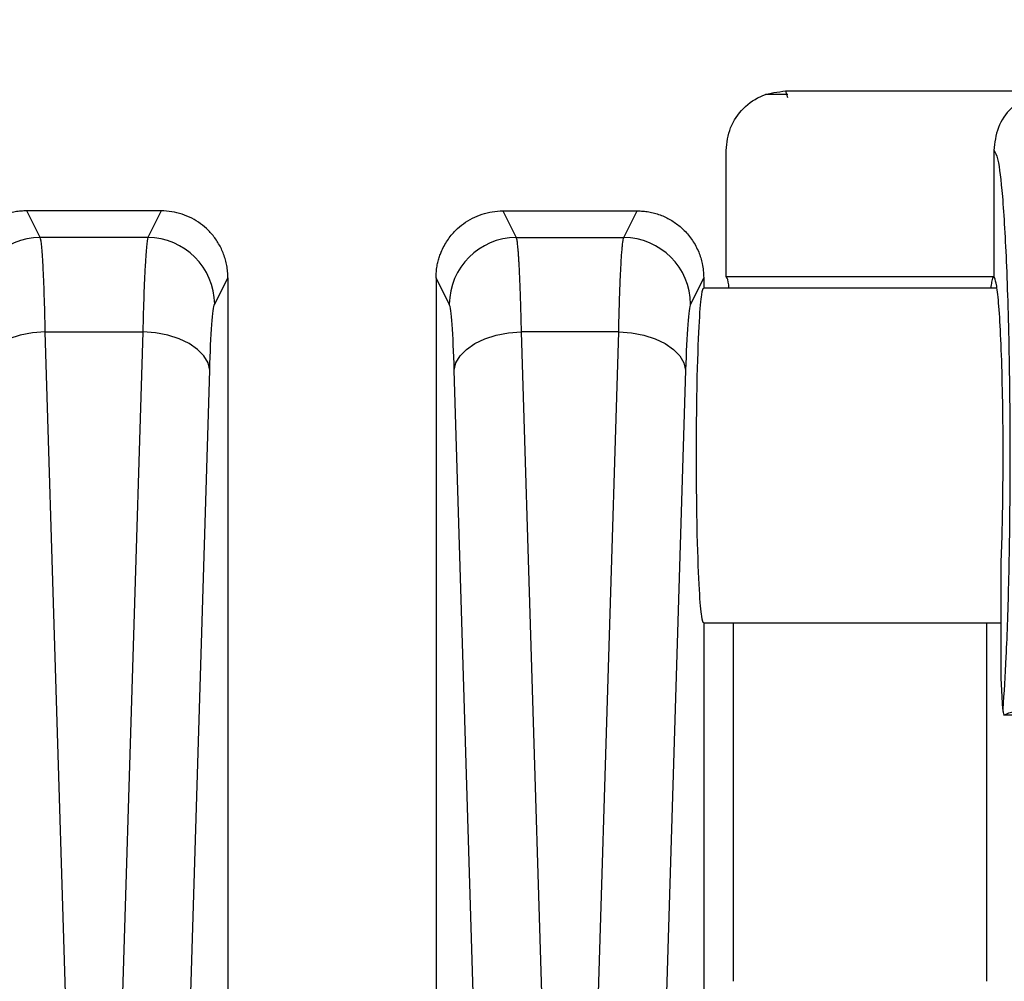
# Model space of a CAD drawing. Extents: x 0.3 to 16.8, y 0.3 to 10.8.
# Drawn here: x 13.2 to 13.4, y 3.1 to 3.2 of the extents above; entities that cross this region are included whole.
import ezdxf

# ---------------------------------------------------------------- set-up
doc = ezdxf.new("R2010")
doc.units = 0
doc.header["$MEASUREMENT"] = 0
doc.layers.get('0').update_dxf_attribs({"linetype": 'CONTINUOUS'})
doc.layers.add('LAYER0', color=7, linetype='CONTINUOUS')
doc.styles.add('SLDTEXTSTYLE0', font='TXT', dxfattribs={"width": 0.75})
doc.dimstyles.new('SLDDIMSTYLE1', dxfattribs={"dimtxt": 0.125, "dimasz": 0.13, "dimexe": 0, "dimexo": 0.0625, "dimgap": 0.03125, "dimtad": 0, "dimtih": 1, "dimtoh": 1, "dimlfac": 4, "dimrnd": 1e-09, "dimzin": 12, "dimtxsty": 'SLDTEXTSTYLE0', "dimsah": 1, "dimcen": 0.09, "dimazin": 3, "dimtfac": 1, "dimtmove": 0, "dimatfit": 3, "dimtolj": 1, "dimtzin": 12})

# ---------------------------------------------------------------- blocks, each defined once
blk = doc.blocks.new('_D_10')
at = {"layer": 'LAYER0'}
for p, q in [((12.9651084007, 2.7147557842), (12.9651084007, 3.7536307324)), ((13.6526084007, 2.9411215023), (13.6526084007, 3.7536307324)), ((12.9651084007, 3.6286307324), (12.7151084007, 3.6286307324)), ((13.6526084007, 3.6286307324), (13.9026084007, 3.6286307324))]:
    blk.add_line(p, q, dxfattribs=at)
for points in [[(12.9651084007, 3.6286307324), (12.8351084007, 3.6486307324), (12.8351084007, 3.6086307324)], [(13.6526084007, 3.6286307324), (13.7826084007, 3.6086307324), (13.7826084007, 3.6486307324)]]:
    blk.add_solid(points, dxfattribs=at)
at = {"layer": 'LAYER0', "insert": (13.1075572301, 3.6905454607), "char_height": 0.125, "attachment_point": 1, "style": 'SLDTEXTSTYLE0'}
blk.add_mtext('2.75', dxfattribs=at)

msp = doc.modelspace()

# ---------------------------------------------------------------- linework, layer by layer
at = {"color": 7, "linetype": 'CONTINUOUS'}
for p, q in [((13.3663721242, 3.2347557842), (13.3667115124, 3.2336415833)), ((13.3663721242, 3.2347557842), (13.4113721242, 3.2347557842)), ((13.3667417124, 3.2341719197), (13.363002258, 3.2341797036)), ((13.3563584007, 3.2035057842), (13.3563584007, 3.2247531119)), ((13.4013584007, 3.2247531119), (13.4013584007, 3.2036203793)), ((13.2388263088, 3.2146075975), (13.2388224537, 3.2146075975)), ((13.2410674252, 3.210116804), (13.2388263088, 3.2146075975)), ((13.2613904927, 3.2146075975), (13.2388263088, 3.2146075975)), ((13.2613904927, 3.2146075975), (13.2591493763, 3.210116804)), ((13.2613943478, 3.2146075975), (13.2613904927, 3.2146075975)), ((13.3188224537, 3.2146075975), (13.3188263088, 3.2146075975)), ((13.3188263088, 3.2146075975), (13.3210674252, 3.210116804)), ((13.3188263088, 3.2146075975), (13.3413904927, 3.2146075975)), ((13.3391493763, 3.210116804), (13.3413904927, 3.2146075975)), ((13.3413904927, 3.2146075975), (13.3413943478, 3.2146075975)), ((13.2591493763, 3.210116804), (13.2410674252, 3.210116804)), ((13.3210674252, 3.210116804), (13.3391493763, 3.210116804)), ((13.2703886688, 3.1989096136), (13.2726084007, 3.2033575566)), ((13.2726084007, 3.2033661358), (13.2726084007, 3.2033575566)), ((13.2726084007, 3.2033575566), (13.2726084007, 3.1436454326)), ((13.3076084007, 3.2033661358), (13.3076084007, 3.2033575566)), ((13.3076084007, 3.2033575566), (13.3076084007, 3.1436454326)), ((13.3098281327, 3.1989096136), (13.3076084007, 3.2033575566)), ((13.3526084007, 3.2033575566), (13.3503886688, 3.1989096136)), ((13.3526084007, 3.2033661358), (13.3526084007, 3.2033575566)), ((13.3526084007, 3.2033575566), (13.3526084007, 3.2016307842)), ((13.4013584007, 3.2035057842), (13.3563584007, 3.2035057842)), ((13.4014954299, 3.2033916251), (13.4013584007, 3.2036203793)), ((13.4013584007, 3.2036203793), (13.4013584007, 3.2035057842)), ((13.4018914462, 3.2016307842), (13.3526084007, 3.2016307842)), ((13.2479900573, 2.9952712747), (13.241906366, 3.1942686192)), ((13.241906366, 3.1942686192), (13.2583104355, 3.1942686192)), ((13.2583104355, 3.1942686192), (13.2522267442, 2.9952712747)), ((13.321906366, 3.1942686192), (13.3279900573, 2.9952712747)), ((13.3383104355, 3.1942686192), (13.321906366, 3.1942686192)), ((13.3322267442, 2.9952712747), (13.3383104355, 3.1942686192)), ((13.2638230608, 3.0004967893), (13.269549728, 3.1878158843)), ((13.3163937407, 3.0004967893), (13.3106670735, 3.1878158843)), ((13.349549728, 3.1878158843), (13.3438230608, 3.0004967893)), ((13.4026030855, 3.1360926822), (13.4026030855, 3.1551771863)), ((13.3526084007, 3.1453807842), (13.4026030855, 3.1453807842)), ((13.3526084007, 3.1453807842), (13.3526084007, 3.1436454326)), ((13.3576030855, 3.085137027), (13.3576030855, 3.1453807842)), ((13.400113716, 3.1453807842), (13.400113716, 3.085137027)), ((13.2726084007, 3.1436454326), (13.2726084007, 3.0822477895)), ((13.3076084007, 3.1436454326), (13.3076084007, 3.0822477895)), ((13.3526084007, 3.1436454326), (13.3526084007, 3.0822477895)), ((13.4028765692, 3.1308743018), (13.4026030855, 3.1360926822)), ((13.5396825094, 3.1298426822), (13.4030342921, 3.1298426822))]:
    msp.add_line(p, q, dxfattribs=at)
at = {"color": 7, "linetype": 'CONTINUOUS', "flags": 128}
for points in [[(13.241906366, 3.1942686192), (13.2397615856, 3.1941061944), (13.2376955315, 3.1937128777), (13.2357840401, 3.1931031063), (13.2340972746, 3.1922992623), (13.2326971492, 3.1913308516), (13.2316350569, 3.1902334206), (13.2309499829, 3.1890472517), (13.2306670735, 3.1878158843)], [(13.269549728, 3.1878158843), (13.2692668186, 3.1890472517), (13.2685817446, 3.1902334206), (13.2675196523, 3.1913308516), (13.2661195269, 3.1922992623), (13.2644327614, 3.1931031063), (13.26252127, 3.1937128777), (13.2604552159, 3.1941061944), (13.2583104355, 3.1942686192)], [(13.3106670735, 3.1878158843), (13.3109499829, 3.1890472517), (13.3116350569, 3.1902334206), (13.3126971492, 3.1913308516), (13.3140972746, 3.1922992623), (13.3157840401, 3.1931031063), (13.3176955315, 3.1937128777), (13.3197615856, 3.1941061944), (13.321906366, 3.1942686192)], [(13.3383104355, 3.1942686192), (13.3404552159, 3.1941061944), (13.34252127, 3.1937128777), (13.3444327614, 3.1931031063), (13.3461195269, 3.1922992623), (13.3475196523, 3.1913308516), (13.3485817446, 3.1902334206), (13.3492668186, 3.1890472517), (13.349549728, 3.1878158843)]]:
    msp.add_lwpolyline(points, dxfattribs=at)
at = {"color": 7, "linetype": 'CONTINUOUS'}
for centre, radius, start, end in [((13.2411014419, 3.1988433514), 0.0112735039340744, 90.1728847204, 179.6632307324), ((13.2591153596, 3.1988433514), 0.0112735039340744, 0.3367692676, 89.8271152796), ((13.3211014419, 3.1988433514), 0.0112735039340717, 90.1728847204, 179.6632307324), ((13.3391153596, 3.1988433514), 0.0112735039340708, 0.3367692676, 89.8271152796)]:
    msp.add_arc(centre, radius, start, end, dxfattribs=at)
for points, knots in [([(13.35635840074645, 3.22475311188645), (13.35650930074416, 3.226064263333714), (13.35681097111309, 3.228685439919706), (13.35912266731701, 3.231991547905882), (13.36243719316742, 3.234290952350437), (13.36505794616657, 3.234600540868698), (13.36637212420643, 3.234755784202284)], [0, 0, 0, 0, 0.2500433198026693, 0.4998718467783458, 0.7492104611554676, 1, 1, 1, 1]), ([(13.40733576599896, 3.233857527411674), (13.40626336500981, 3.233257385009175), (13.40404804373902, 3.23201763584519), (13.40183363418548, 3.228665024435899), (13.40151711201146, 3.226059553181071), (13.40135840074645, 3.22475311188645)], [0, 0, 0, 0, 0.3187152356295551, 0.65838865121988, 0.9999999999999999, 0.9999999999999999, 0.9999999999999999, 0.9999999999999999]), ([(13.40135840074645, 3.22475311188645), (13.40159276132935, 3.224455732086568), (13.40210101030589, 3.223810815705713), (13.402861429053, 3.217359643692504), (13.40355233915887, 3.20564315674901), (13.40401100194397, 3.188965479035628), (13.40412471425758, 3.170254628867497), (13.40389994506815, 3.153143396273713), (13.4034621694848, 3.139636128676218), (13.40306139193304, 3.133639643019123), (13.40287656923168, 3.130874301814367)], [0, 0, 0, 0, 0.1023140118156851, 0.2218845470914715, 0.3565172722412599, 0.5001409344582027, 0.6437245592360659, 0.778265379376971, 0.8977447928680813, 1, 1, 1, 1]), ([(13.2388224537012, 3.214607596816218), (13.23848985530434, 3.21459900435548), (13.23782623868459, 3.21458186025676), (13.23684101148561, 3.214444715959107), (13.23587586557633, 3.21422848787808), (13.23493797836061, 3.213928004678608), (13.23403415684168, 3.213548804045019), (13.2331707930829, 3.213094256478226), (13.23235383731588, 3.212568954370901), (13.23158871988564, 3.211977663109336), (13.23070178010313, 3.211161373881124), (13.22975011879114, 3.210050878208004), (13.22883479406692, 3.208581635055066), (13.22814741166106, 3.206952443169671), (13.22769517694908, 3.205196166828161), (13.22763753641899, 3.203980535164868), (13.22760840398982, 3.20336613583041)], [0, 0, 0, 0, 0.0565889732304627, 0.1129090924215715, 0.1689640870105113, 0.2247577396394224, 0.2802938863909643, 0.3355764169926264, 0.390609274988234, 0.4453964578748292, 0.499942017203537, 0.5955420743907897, 0.6933306469722491, 0.7933255689816829, 0.8955434966845401, 1, 1, 1, 1]), ([(13.27260839750308, 3.203366135830412), (13.27259926683226, 3.203709065922441), (13.27258111392628, 3.204390853475372), (13.27243768637303, 3.205399054719642), (13.27221403826739, 3.206378977608139), (13.27190667703127, 3.207323606790532), (13.27152308846204, 3.208226625036008), (13.27106838453517, 3.209082430508671), (13.27054873381057, 3.209886132141432), (13.26997025809458, 3.210633595096826), (13.26915644685344, 3.211520931746245), (13.26803621911565, 3.212482720926451), (13.26654502168229, 3.21340631262096), (13.26491446578852, 3.214086173625184), (13.26318203124849, 3.21452475921993), (13.26199193630379, 3.214579905786398), (13.2613943477917, 3.214607596816219)], [0, 0, 0, 0, 0.0583477446476882, 0.1160025526104687, 0.172967007795627, 0.2292437899071271, 0.2848356787990913, 0.3397455590518705, 0.3939764247825081, 0.4475313847013295, 0.5004136674267856, 0.5986929965587844, 0.6977683320824558, 0.7976629202037697, 0.8983994386379527, 0.9999999999999999, 0.9999999999999999, 0.9999999999999999, 0.9999999999999999]), ([(13.30760840074645, 3.203366135832868), (13.30761704718814, 3.203700257423132), (13.30763382930921, 3.204348763384815), (13.30776148301857, 3.205284670926771), (13.30794608221738, 3.206149521552125), (13.30818016468658, 3.206941008918276), (13.30862781678472, 3.208138923970729), (13.30944601848811, 3.209667234536586), (13.31075460842366, 3.211259853844749), (13.31219157476978, 3.212491531006759), (13.3136919458952, 3.213416946556498), (13.3153240123807, 3.214093079061824), (13.31704892443746, 3.214526172736912), (13.31823052256487, 3.214580421244478), (13.31882245370097, 3.214607597472987)], [0, 0, 0, 0, 0.0568672989339469, 0.1103753347826551, 0.1605243719048667, 0.2073148324145234, 0.2507473379664368, 0.3781421437048272, 0.5002592552913934, 0.5995298323515748, 0.699115869377729, 0.7990408125127055, 0.8993278701112858, 1, 1, 1, 1]), ([(13.34139434779193, 3.214607597472988), (13.3417234564691, 3.214599182759669), (13.34238096372016, 3.214582371489088), (13.34335854893456, 3.214447621043544), (13.3443189694297, 3.214234328604433), (13.34525501303893, 3.213936729355239), (13.34615971398057, 3.213559643645202), (13.34702641459561, 3.213105794539465), (13.34784876121943, 3.212579193200537), (13.34862094004967, 3.21198405044863), (13.34962702592554, 3.211058820961663), (13.35077239520374, 3.209667002274969), (13.35178233168956, 3.207768139747623), (13.35246959082999, 3.205638334990676), (13.35255962095977, 3.204164619061225), (13.35260840074645, 3.203366135832868)], [0, 0, 0, 0, 0.0560122301780101, 0.1119036052347065, 0.167678029912852, 0.2233394335705702, 0.2788917695513408, 0.33433901453052, 0.3896851678386989, 0.4449342507622721, 0.5000903058216531, 0.6221783990272362, 0.7495986685230911, 0.8643284913010296, 0.9999999999999999, 0.9999999999999999, 0.9999999999999999, 0.9999999999999999]), ([(13.24190636597766, 3.194268619176383), (13.24181072837672, 3.198737623149496), (13.24168494665959, 3.202508378562699), (13.24139622513852, 3.20796253234757), (13.24123352988414, 3.209641312757048), (13.24106742519847, 3.21011680399166)], [0, 0, 0, 0, 0.5, 0.5, 1, 1, 1, 1]), ([(13.25914937629443, 3.21011680399166), (13.25898327160876, 3.209641312757048), (13.25882057635438, 3.207962532347572), (13.25853185483331, 3.202508378562699), (13.25840607311618, 3.198737623149499), (13.25831043551525, 3.194268619176383)], [0, 0, 0, 0, 0.5, 0.5, 1, 1, 1, 1]), ([(13.32106742519847, 3.210116803991659), (13.32108701651995, 3.210050950699806), (13.32112581599842, 3.209920532066099), (13.32118253667893, 3.209604416231204), (13.32123743928029, 3.209209742371544), (13.32129046265857, 3.208734278012734), (13.32134162273091, 3.208186746303417), (13.32139091539072, 3.207572949523571), (13.32143834173413, 3.206899331613403), (13.32148390150982, 3.206172015007451), (13.32152759481885, 3.205397017312877), (13.32156942167483, 3.204580166493556), (13.32160938211638, 3.203727098568175), (13.3216474761853, 3.202843238217278), (13.32168370390846, 3.201933787164511), (13.32171806539028, 3.201003716074236), (13.32175056047698, 3.200057752024867), (13.32178118996491, 3.199100394810921), (13.32180995127556, 3.198135840449114), (13.32183685393286, 3.19716824664345), (13.32186186426419, 3.196200784867188), (13.32188510274415, 3.195239031644355), (13.3218993533155, 3.19458866338735), (13.32190636597766, 3.194268619176383)], [0, 0, 0, 0, 0.059196756066295, 0.1172357497826828, 0.1741169750585973, 0.2298404266396505, 0.2844061001535921, 0.3378139921612867, 0.3900641002133098, 0.4411564229129707, 0.4910909599866393, 0.539867712362414, 0.5874866822583519, 0.6339478732817028, 0.6792512905407958, 0.7233969407716151, 0.7663848324814283, 0.8082149761122407, 0.8488873842275678, 0.888402071726512, 0.9267590560901764, 0.9639583576663517, 1, 1, 1, 1]), ([(13.33831043551525, 3.194268619176383), (13.33832199868063, 3.194788597682368), (13.33834571902992, 3.19585526683122), (13.33838616545966, 3.197413852817432), (13.33843121948043, 3.198976156247888), (13.3384812136828, 3.200520099427044), (13.33853605342521, 3.202029277399254), (13.33859576657213, 3.20348351536733), (13.33866034597707, 3.204861590341392), (13.33872979364785, 3.206140683640645), (13.33880411184027, 3.20729617232695), (13.33888329109625, 3.208303987097757), (13.33896737077501, 3.209132101304216), (13.33905619745539, 3.209775342903075), (13.33911798419548, 3.210001765208282), (13.33914937629443, 3.210116803991659)], [0, 0, 0, 0, 0.0587997824392456, 0.1206202048069685, 0.1854612879243873, 0.253323030275344, 0.3242054109221663, 0.3981083918256965, 0.475031919709927, 0.5549759275743715, 0.6379403359311989, 0.7239250538250506, 0.8129299796799063, 0.9049550020069442, 1, 1, 1, 1]), ([(13.35686725334589, 3.201630784202284), (13.35682266221526, 3.202000679276028), (13.35666235640161, 3.203330457864845), (13.35648582654531, 3.20343228302463), (13.35635840074645, 3.203505784202284)], [0, 0, 0, 0, 0.2781629038508538, 1, 1, 1, 1]), ([(13.40135840074645, 3.203505784202284), (13.40123097494759, 3.203432283024631), (13.40105444509129, 3.203330457864845), (13.40089413927764, 3.202000679276028), (13.40084954814701, 3.201630784202284)], [0, 0, 0, 0, 0.7218370961490838, 1, 1, 1, 1]), ([(13.40260308550442, 3.155177186329014), (13.40267123907136, 3.157123020797598), (13.40281533872029, 3.161237171771456), (13.40292962058379, 3.168795459530156), (13.40294086197849, 3.17722792480544), (13.40281918693137, 3.185725887389208), (13.40257409895343, 3.193190848213977), (13.40224151592098, 3.198746043946411), (13.40187282893122, 3.202263542433523), (13.40161660913654, 3.20302940855345), (13.40149542991433, 3.203391625145036)], [0, 0, 0, 0, 0.1091585806026511, 0.2307980909692394, 0.362468633614106, 0.499816470450392, 0.6372045319750276, 0.7689767362449382, 0.8907374840100762, 0.9999999999999999, 0.9999999999999999, 0.9999999999999999, 0.9999999999999999]), ([(13.35260840074645, 3.145380784202284), (13.35250607041151, 3.145380784202284), (13.35239031433662, 3.145665784202284), (13.35213882730547, 3.147345784202284), (13.35200260516359, 3.148755784202284), (13.35174063950614, 3.153255784202284), (13.35161554863857, 3.156377756520622), (13.35147958030425, 3.162216856866643), (13.3514430217178, 3.164346020888674), (13.35139341875307, 3.168819393669739), (13.35138043672715, 3.171162034202283), (13.35138043672715, 3.175849534202284), (13.35139341875307, 3.178192174734828), (13.3514430217178, 3.182665547515893), (13.35147958030425, 3.184794711537924), (13.35161554863857, 3.190633811883945), (13.35174063950614, 3.193755784202283), (13.35200260516359, 3.198255784202285), (13.35213882730547, 3.199665784202284), (13.35239031433662, 3.201345784202284), (13.35250607041151, 3.201630784202284), (13.35260840074645, 3.201630784202284)], [0, 0, 0, 0, 0.1250000000000026, 0.1250000000000026, 0.2500000000000051, 0.2500000000000051, 0.3750000000000076, 0.3750000000000076, 0.4375000000000089, 0.4375000000000089, 0.5000000000000101, 0.5000000000000101, 0.5625000000000113, 0.5625000000000113, 0.6250000000000127, 0.6250000000000127, 0.7500000000000084, 0.7500000000000084, 0.8750000000000042, 0.8750000000000042, 1, 1, 1, 1]), ([(13.26954972800804, 3.187815884267434), (13.26964233434891, 3.190845034631698), (13.26976881250669, 3.193552841364435), (13.2700622036666, 3.197432497960687), (13.27022782894108, 3.198587319563746), (13.27038866878723, 3.198909613638127)], [0, 0, 0, 0, 0.5, 0.5, 1, 1, 1, 1]), ([(13.31066707348486, 3.187815884267434), (13.310574467144, 3.190845034631698), (13.31044798898621, 3.193552841364435), (13.3101545978263, 3.197432497960687), (13.30998897255182, 3.198587319563746), (13.30982813270568, 3.198909613638127)], [0, 0, 0, 0, 0.5, 0.5, 1, 1, 1, 1]), ([(13.35038866878723, 3.198909613638127), (13.35022782894108, 3.198587319563746), (13.3500622036666, 3.197432497960687), (13.34976881250669, 3.193552841364435), (13.3496423343489, 3.190845034631698), (13.34954972800804, 3.187815884267434)], [0, 0, 0, 0, 0.5, 0.5, 1, 1, 1, 1]), ([(13.40287656923168, 3.130874301814367), (13.40289213539643, 3.130680655747134), (13.40291993579197, 3.130334813508602), (13.40299934581427, 3.129993073210224), (13.40303429209905, 3.129842682196065)], [0, 0, 0, 0, 0.559926017292693, 1, 1, 1, 1]), ([(13.40303429209905, 3.129842682196065), (13.40333484821001, 3.130015928469827), (13.40388695355747, 3.130334172520387), (13.40572854952527, 3.130612401865203), (13.40656761413817, 3.130739168214387)], [0, 0, 0, 0, 0.5443818146977607, 1, 1, 1, 1])]:
    msp.add_open_spline(points, degree=3, knots=knots, dxfattribs=at)

# ---------------------------------------------------------------- dimensions: what is measured, and where the dimension line sits
at = {"layer": 'LAYER0'}
dim = msp.add_linear_dim(base=(12.9651084007, 3.6286307324), p1=(13.6526084007, 2.8911215023), p2=(12.9651084007, 2.6647557842), dimstyle='SLDDIMSTYLE1', dxfattribs=at)
dim.commit()
dim.dimension.update_dxf_attribs({"geometry": '_D_10', "text_midpoint": (13.2691891796, 3.6286307324), "dimtype": 160})

doc.saveas('drawing.dxf')
